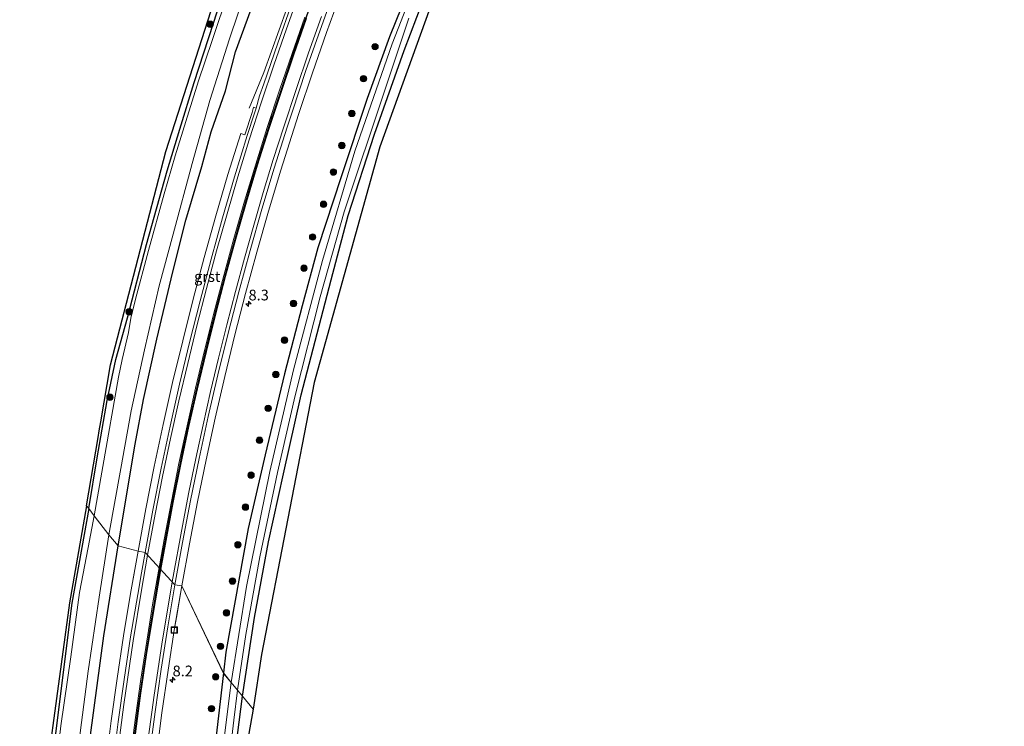
# Model space of a CAD drawing. Units: metres. Extents: x 237848 to 240011, y 487499 to 493750.
# Drawn here: x 237848 to 238078, y 488571 to 488735 of the extents above; entities that cross this region are included whole.
import ezdxf
from ezdxf.enums import TextEntityAlignment as Align

# ---------------------------------------------------------------- set-up
doc = ezdxf.new("R2010")
doc.units = ezdxf.units.M
doc.layers.get('0').update_dxf_attribs({"lineweight": 25})
for name, color, linetype, lineweight in [('B-ME-AM-KILOMETR-S-B1', 7, 'Continuous', 18), ('B-ME-BV-GELEIDECONSTRUCTIE-GELEIDERAIL-L-B1', 213, 'BV-GELEIDERAIL', 18), ('B-ME-GR-BOOM-S-B1', 93, 'Continuous', 18), ('B-ME-IE-GRASLAND-GV-B6', 93, 'Continuous', 18), ('B-ME-IE-GRONDWERKLIJN-GROND_INGERICHT-GV-B6', 253, 'Continuous', 18), ('B-ME-IE-HULPGEOMETRIE-L-B1', 53, 'Continuous', 18), ('B-ME-IE-INRICHTINGSELEMENT-S-B1', 253, 'Continuous', 18), ('B-ME-OG-WATER-GV-B6', 153, 'Continuous', 18), ('B-ME-VH-VERH_SOORT-BITUMEN-GV-B6', 8, 'IE-TERREINAFSCHEIDING-NATUURLIJK-HOUTWAL', 18), ('B-ME-VH-VERH_SOORT-GV-B6', 8, 'Continuous', 18), ('B-ME-VW-MARKERING-STREEP-015-L-B1', 7, 'Continuous', 18)]:
    doc.layers.add(name, color=color, linetype=linetype, lineweight=lineweight)
for name, color, linetype in [('B-ME-GW-INSTEEKWATERGANG-L-B1', 10, 'Continuous'), ('B-ME-KG-KADASTRAAL-OPNAMEDTMGRENS-L-B1', 10, 'Continuous'), ('B-ME-VW-MARKERING-GROENESTREEP-L-B1', 3, 'Continuous')]:
    doc.layers.add(name, color=color, linetype=linetype)
doc.styles.add('NLCS-ISO', font='NLCS-ISO.TTF')
doc.linetypes.add('BV-GELEIDERAIL', pattern='A,10,-3,[108,NLCS.SHX,S=1,R=0,X=0,Y=0],-3', length=16)
doc.linetypes.add('IE-TERREINAFSCHEIDING-NATUURLIJK-HOUTWAL', pattern='A,7,-1.5,[67,NLCS.SHX,S=0.75,R=45,X=0,Y=0],-1.5,7,-1.5,[70,NLCS.SHX,S=0.75,R=0,X=0,Y=0],-1.5', length=20)

# ---------------------------------------------------------------- blocks, each defined once
blk = doc.blocks.new('hecto')
for p, q in [((0, 0.625), (-0.625, 0)), ((0, -0.625), (0, 0.625)), ((-0.625, 0), (0.625, 0)), ((0.625, 0), (0, -0.625))]:
    blk.add_line(p, q)
blk = doc.blocks.new('boom')
h = blk.add_hatch(color=256)
edge = h.paths.add_edge_path()
edge.add_arc((0, 0), 0.75, 0, 360)
blk.add_circle((0, 0), 0.75)
blk = doc.blocks.new('put')
for p, q in [((0.75, 0.75), (-0.75, 0.75)), ((-0.75, 0.75), (-0.75, -0.75)), ((0.75, -0.75), (0.75, 0.75)), ((-0.75, -0.75), (0.75, -0.75))]:
    blk.add_line(p, q)
blk.add_lwpolyline([(-0.625, 0.625), (0.625, 0.625), (0.625, -0.625), (-0.625, -0.625)], close=True)

msp = doc.modelspace()

# ---------------------------------------------------------------- linework, layer by layer
at = {"layer": 'B-ME-BV-GELEIDECONSTRUCTIE-GELEIDERAIL-L-B1'}
msp.add_polyline3d([(237901.57, 488714.71, 10.51), (237904.97, 488723.03, 10.91), (237910.37, 488737.92, 11.17)], dxfattribs=at)
at = {"layer": 'B-ME-GW-INSTEEKWATERGANG-L-B1'}
for points in [[(238072.4, 488965.85, 9.17), (238060.21, 488951.43, 9.47), (238049.7, 488938.36, 9.47), (238038.33, 488922.89, 9.47), (238025.97, 488905.48, 9.47), (238020.16, 488896.73, 9.47), (238004.87, 488873.64, 9.47), (237990.75, 488849.91, 9.47), (237976.25, 488824.18, 9.47), (237968.45, 488808.74, 9.47), (237957.38, 488786.18, 9.47), (237948.19, 488765.39, 9.47), (237939.93, 488745.27, 9.47), (237934.29, 488731.36, 9.47), (237929.06, 488717, 9.47), (237923.05, 488698.71, 9.47), (237917.59, 488682.18, 9.47), (237913.9, 488668.59, 9.47), (237909.79, 488652.74, 9.47), (237905.32, 488633.89, 9.47), (237901.35, 488616.73, 9.47), (237896.16, 488587.9, 9.47), (237895.61, 488583.02, 8.87)], [(237864.18, 488621.35, 8.82), (237866.13, 488633.2, 8.75), (237868.45, 488646.56, 8.62), (237870.53, 488656.14, 8.63), (237873.18, 488665.83, 8.65), (237877.63, 488682.96, 8.65), (237882.5, 488700.12, 8.65), (237885.4, 488709.78, 8.65), (237888.75, 488720.72, 8.65), (237893.24, 488734.56, 8.65), (237898.16, 488749.74, 8.65)], [(237900.03, 488577.6, 8.8), (237902.82, 488595.98, 8.84), (237906.12, 488613.62, 8.93), (237909.58, 488629.48, 9), (237913.67, 488647.87, 9.05), (237920.7, 488674.66, 9.07), (237924.69, 488689.68, 9.01), (237930.81, 488708.67, 9), (237937.7, 488728.13, 8.99), (237945.09, 488747.69, 8.94)], [(237871.07, 488612.68, 9.68), (237875.02, 488636.35, 9.7), (237876.95, 488646.78, 9.58), (237880.08, 488660.86, 9.49), (237883.79, 488676.55, 9.53), (237886.83, 488688.63, 9.5), (237890.58, 488701.11, 9.67), (237892.74, 488709.21, 9.75), (237896.03, 488718.76, 9.72), (237898.41, 488727.83, 9.68), (237903.44, 488741.64, 9.67)], [(237864.18, 488621.35, 8.82), (237860.21, 488599.3, 8.78), (237855.76, 488563.31, 8.74), (237852.76, 488538.14, 8.71), (237851.07, 488517.83, 8.74), (237850.1, 488491.69, 8.68), (237849.54, 488469.39, 8.59), (237850, 488443.27, 8.59), (237851.62, 488412.24, 8.53), (237853.03, 488390.77, 8.55), (237853.53, 488384.61, 8.59), (237853.33, 488384.18, 8.59), (237853.1, 488383.98, 8.59), (237852.09, 488383.68, 8.59)], [(237861.75, 488390.5, 9.62), (237859.29, 488426.3, 9.59), (237858.35, 488460.25, 9.68), (237858.23, 488484.11, 9.58), (237859.25, 488505.5, 9.72), (237860.4, 488524.28, 9.72), (237861.87, 488546.28, 9.59), (237864.59, 488568.5, 9.67), (237867.73, 488591.69, 9.66), (237871.07, 488612.68, 9.68)], [(237895.61, 488583.02, 8.87), (237893.66, 488566.37, 8.86)], [(237898.15, 488563.09, 8.82), (237900.03, 488577.6, 8.8)]]:
    msp.add_polyline3d(points, dxfattribs=at)
at = {"layer": 'B-ME-IE-GRASLAND-GV-B6'}
for points in [[(237950.19, 488755.9, 8.73), (237932.05, 488705.66, 8.78), (237916.7, 488650.74, 8.95), (237904.47, 488587.36, 8.78)], [(237868.28, 488635.62, 8.12), (237865.46, 488619.69, 8.12), (237864.18, 488621.35, 8.82), (237866.13, 488633.2, 8.75), (237868.45, 488646.56, 8.62), (237870.53, 488656.14, 8.63), (237873.18, 488665.83, 8.65), (237877.63, 488682.96, 8.65), (237882.5, 488700.12, 8.65), (237885.4, 488709.78, 8.65), (237888.75, 488720.72, 8.65), (237893.24, 488734.56, 8.65), (237898.16, 488749.74, 8.65)], [(237943.03, 488750.48, 8.1), (237934.94, 488729.72, 8.1), (237926.25, 488704.65, 8.1), (237918.69, 488679.21, 8.1), (237911.92, 488653.74, 8.1), (237906.37, 488630, 8.1), (237900.96, 488603.22, 8.1)], [(237945.09, 488747.69, 8.94), (237937.7, 488728.13, 8.99), (237930.81, 488708.67, 9), (237924.69, 488689.68, 9.01), (237920.7, 488674.66, 9.07), (237913.67, 488647.87, 9.05), (237909.58, 488629.48, 9), (237906.12, 488613.62, 8.93), (237902.82, 488595.98, 8.84), (237900.03, 488577.6, 8.8), (237898.88, 488579.01, 8.1), (237900.81, 488592.03, 8.1), (237904.08, 488610.09, 8.1), (237908.22, 488629.79, 8.1), (237912.28, 488647.71, 8.1), (237918.15, 488670.73, 8.1), (237923.71, 488690.52, 8.1), (237933.19, 488718.88, 8.1), (237938.8, 488735.68, 8.1)], [(237904.47, 488587.36, 8.78), (237902.51, 488574.56, 8.78), (237900.03, 488577.6, 8.8), (237902.82, 488595.98, 8.84), (237906.12, 488613.62, 8.93), (237909.58, 488629.48, 9), (237913.67, 488647.87, 9.05), (237920.7, 488674.66, 9.07), (237924.69, 488689.68, 9.01), (237930.81, 488708.67, 9), (237937.7, 488728.13, 8.99), (237945.09, 488747.69, 8.94)], [(237939.93, 488745.27, 9.47), (237934.29, 488731.36, 9.47), (237929.06, 488717, 9.47), (237923.05, 488698.71, 9.47), (237917.59, 488682.18, 9.47), (237913.9, 488668.59, 9.47), (237909.79, 488652.74, 9.47), (237905.32, 488633.89, 9.47), (237901.35, 488616.73, 9.47), (237896.16, 488587.9, 9.47), (237895.61, 488583.02, 8.87), (237885.88, 488603.34, 9.63), (237887.65, 488613.15, 9.63), (237889.51, 488622.95, 9.64), (237891.52, 488632.71, 9.63), (237893.63, 488642.45, 9.63), (237895.88, 488652.15, 9.65), (237898.26, 488661.85, 9.68), (237900.75, 488671.5, 9.68), (237903.36, 488681.12, 9.68), (237906.1, 488690.71, 9.71), (237908.96, 488700.25, 9.8), (237911.98, 488709.8, 9.86), (237913.19, 488713.5, 9.89), (237916.36, 488722.95, 9.94), (237919.64, 488732.39, 10.02), (237923.03, 488741.76, 10.1)], [(237900.96, 488603.22, 8.1), (237897.41, 488580.8, 8.1), (237895.61, 488583.02, 8.87), (237896.16, 488587.9, 9.47), (237901.35, 488616.73, 9.47), (237905.32, 488633.89, 9.47), (237909.79, 488652.74, 9.47), (237913.9, 488668.59, 9.47), (237917.59, 488682.18, 9.47), (237923.05, 488698.71, 9.47), (237929.06, 488717, 9.47), (237934.29, 488731.36, 9.47), (237939.93, 488745.27, 9.47)], [(237875.02, 488636.35, 9.7), (237871.07, 488612.68, 9.68), (237868.9, 488615.21, 8.12), (237871.64, 488630.66, 8.12), (237874.06, 488644.17, 8.12), (237877.15, 488658.35, 8.12), (237880.58, 488673.31, 8.12), (237883.9, 488685.35, 8.12), (237888.33, 488701.8, 8.12), (237892.39, 488716.52, 8.12), (237896.96, 488730.86, 8.12), (237901, 488742.94, 8.12)], [(237896.85, 488742.13, 8.12), (237892.95, 488730.45, 8.12), (237889.76, 488721.11, 8.12), (237886.84, 488711.62, 8.12), (237884.36, 488703.59, 8.12), (237881.78, 488694.76, 8.12), (237878.13, 488681.54, 8.12), (237875.11, 488670.15, 8.12), (237874.02, 488665.73, 8.12), (237873.42, 488662.4, 8.12), (237871.98, 488656.11, 8.12), (237871.1, 488651.99, 8.12), (237870.33, 488647.57, 8.12), (237868.28, 488635.62, 8.12)], [(237911.59, 488739.31, 10.53), (237908.25, 488729.87, 10.44), (237905.03, 488720.4, 10.37), (237904.03, 488717.58, 10.35), (237903.18, 488714.73, 10.33), (237902.84, 488714.84, 10.31), (237902.62, 488714.91, 10.3), (237902.27, 488713.72, 10.33), (237900.58, 488708.49, 10.31), (237899.64, 488708.78, 10.26), (237896.61, 488699.21, 10.26), (237893.79, 488689.58, 10.24), (237891.09, 488679.93, 10.22), (237888.53, 488670.21, 10.24), (237886.08, 488660.5, 10.18), (237883.74, 488650.75, 10.18), (237881.53, 488640.95, 10.15), (237879.45, 488631.14, 10.16), (237877.51, 488621.3, 10.18), (237875.67, 488611.45, 10.17), (237871.07, 488612.68, 9.68), (237875.02, 488636.35, 9.7), (237876.95, 488646.78, 9.58), (237880.08, 488660.86, 9.49), (237883.79, 488676.55, 9.53), (237886.83, 488688.63, 9.5), (237890.58, 488701.11, 9.67), (237892.74, 488709.21, 9.75), (237896.03, 488718.76, 9.72), (237898.41, 488727.83, 9.68), (237903.44, 488741.64, 9.67)], [(237903.44, 488741.64, 9.67), (237898.41, 488727.83, 9.68), (237896.03, 488718.76, 9.72), (237892.74, 488709.21, 9.75), (237890.58, 488701.11, 9.67), (237886.83, 488688.63, 9.5), (237883.79, 488676.55, 9.53), (237880.08, 488660.86, 9.49), (237876.95, 488646.78, 9.58), (237875.02, 488636.35, 9.7)], [(237855.76, 488563.31, 8.74), (237860.21, 488599.3, 8.78), (237864.18, 488621.35, 8.82), (237865.46, 488619.69, 8.12), (237864.07, 488612.27, 8.12), (237862.02, 488601.82, 8.12), (237859.97, 488586.77, 8.12), (237857.65, 488570.72, 8.12), (237856.03, 488556.51, 8.12)], [(237861.18, 488561.3, 8.12), (237864.04, 488583.41, 8.12), (237866.61, 488600.72, 8.12), (237868.9, 488615.21, 8.12), (237871.07, 488612.68, 9.68), (237867.73, 488591.69, 9.66), (237864.59, 488568.5, 9.67)], [(237864.59, 488568.5, 9.67), (237867.73, 488591.69, 9.66), (237871.07, 488612.68, 9.68), (237875.67, 488611.45, 10.17), (237875.07, 488608.01, 10.17), (237873.94, 488601.57, 10.17), (237872.31, 488591.69, 10.16), (237870.8, 488581.76, 10.18), (237869.42, 488571.84, 10.14), (237868.16, 488561.89, 10.16)], [(237879.97, 488563.89, 9.63), (237881.26, 488573.77, 9.65), (237882.67, 488583.66, 9.62), (237884.21, 488593.48, 9.65), (237884.7, 488596.38, 9.64), (237885.64, 488601.96, 9.63), (237885.88, 488603.34, 9.63), (237895.61, 488583.02, 8.87), (237893.66, 488566.37, 8.86)], [(237893.66, 488566.37, 8.86), (237895.61, 488583.02, 8.87), (237897.41, 488580.8, 8.1), (237894.89, 488560.95, 8.1)], [(237898.87, 488377.11, 8.73), (237895.42, 488375.2, 9.48), (237895, 488377.35, 8.82), (237895.81, 488377.7, 8.82), (237896.13, 488378.12, 8.82), (237896.3, 488378.94, 8.82), (237896.28, 488384.05, 8.8), (237894.23, 488405.84, 8.79), (237892.66, 488436.52, 8.8), (237892.11, 488465.19, 8.9), (237892.77, 488490.93, 9.07), (237893.74, 488515.45, 8.95), (237896.16, 488543.42, 8.94), (237898.15, 488563.09, 8.82), (237900.03, 488577.6, 8.8), (237902.51, 488574.56, 8.78), (237899.21, 488555.89, 8.73), (237896.5, 488517.74, 8.83), (237895.5, 488487.73, 8.92), (237895.45, 488452.3, 8.89), (237896.62, 488415.49, 8.84), (237898.87, 488377.11, 8.73)], [(237895.63, 488551.68, 8.1), (237898.04, 488572.05, 8.1), (237898.88, 488579.01, 8.1), (237900.03, 488577.6, 8.8)], [(237900.03, 488577.6, 8.8), (237898.15, 488563.09, 8.82)]]:
    msp.add_polyline3d(points, dxfattribs=at)
at = {"layer": 'B-ME-IE-GRONDWERKLIJN-GROND_INGERICHT-GV-B6'}
for points in [[(237898.16, 488749.74, 8.65), (237893.24, 488734.56, 8.65), (237888.75, 488720.72, 8.65), (237885.4, 488709.78, 8.65), (237882.5, 488700.12, 8.65), (237877.63, 488682.96, 8.65), (237873.18, 488665.83, 8.65), (237870.53, 488656.14, 8.63), (237868.45, 488646.56, 8.62), (237866.13, 488633.2, 8.75)], [(237866.13, 488633.2, 8.75), (237864.18, 488621.35, 8.82), (237863.69, 488622, 8.82), (237866.37, 488637.91, 8.73), (237866.63, 488639.5, 8.12), (237866.98, 488641.59, 8.75), (237869.22, 488654.9, 8.78), (237882.16, 488704.57, 8.82), (237895.49, 488746.23, 8.83)], [(237853.1, 488383.98, 8.59), (237852.09, 488383.68, 8.59), (237848.69, 488437.91, 8.85), (237848.08, 488487.61, 8.79), (237851.71, 488540.45, 8.75), (237859.68, 488599.35, 8.78), (237863.69, 488622, 8.82), (237864.18, 488621.35, 8.82), (237860.21, 488599.3, 8.78), (237855.76, 488563.31, 8.74), (237852.76, 488538.14, 8.71), (237851.07, 488517.83, 8.74), (237850.1, 488491.69, 8.68), (237849.54, 488469.39, 8.59), (237850, 488443.27, 8.59), (237851.62, 488412.24, 8.53), (237853.03, 488390.77, 8.55), (237853.53, 488384.61, 8.59), (237853.33, 488384.18, 8.59), (237853.1, 488383.98, 8.59)]]:
    msp.add_polyline3d(points, dxfattribs=at)
at = {"layer": 'B-ME-IE-HULPGEOMETRIE-L-B1'}
msp.add_polyline3d([(237863.69, 488622, 8.82), (237864.18, 488621.35, 8.82), (237865.46, 488619.69, 8.12), (237868.9, 488615.21, 8.12), (237871.07, 488612.68, 9.68), (237875.67, 488611.45, 10.17), (237877.31, 488611.15, 10.12), (237884.28, 488603.61, 9.73), (237885.88, 488603.34, 9.63), (237895.63, 488582.91, 8.87), (237897.41, 488580.8, 8.1), (237898.88, 488579.01, 8.1), (237900.03, 488577.6, 8.8), (237902.51, 488574.56, 8.78)], dxfattribs=at)
at = {"layer": 'B-ME-KG-KADASTRAAL-OPNAMEDTMGRENS-L-B1'}
for points in [[(237863.69, 488622, 8.82), (237866.37, 488637.91, 8.73), (237866.63, 488639.5, 8.12), (237866.98, 488641.59, 8.75), (237869.22, 488654.9, 8.78), (237882.16, 488704.57, 8.82), (237895.49, 488746.23, 8.83), (237911.45, 488789.63, 8.83), (237927.06, 488825.98, 8.61), (237945.74, 488868.49, 8.62), (237954.41, 488884.22, 8.62), (237954.96, 488885.23, 8.13), (237977.48, 488926.07, 8.12), (238007.53, 488968.4, 8.12), (237994.1, 488989.14, 8.12), (238028.9, 489018.71, 8.12)], [(238077.63, 488959.49, 8.81), (238050, 488926.1, 8.8), (238012.46, 488871.37, 8.76), (237979.4, 488816.33, 8.74), (237950.19, 488755.9, 8.73), (237932.05, 488705.66, 8.78), (237916.7, 488650.74, 8.95), (237904.47, 488587.36, 8.78), (237902.51, 488574.56, 8.78)], [(237863.69, 488622, 8.82), (237859.68, 488599.35, 8.78), (237851.71, 488540.45, 8.75), (237848.08, 488487.61, 8.79), (237848.69, 488437.91, 8.85), (237852.09, 488383.68, 8.59), (237852.12, 488383.17, 8.12), (237852.14, 488382.75, 8.91), (237852.56, 488376.11, 8.91), (237852.83, 488372.41, 8.12), (237855.79, 488352.23, 8.12), (237856.07, 488350.27, 8.89), (237857.62, 488339.74, 8.65), (237857.78, 488338.66, 8.06), (237858.5, 488333.75, 8.06), (237858.77, 488331.86, 9.06), (237859.85, 488324.52, 9.11), (237861.48, 488313.43, 9.03), (237882.6, 488226.42, 8.75), (237887.4, 488213.48, 8.72)], [(237902.51, 488574.56, 8.78), (237899.21, 488555.89, 8.73), (237896.5, 488517.74, 8.83), (237895.5, 488487.73, 8.92), (237895.45, 488452.3, 8.89), (237896.62, 488415.49, 8.84), (237898.87, 488377.11, 8.73), (237895.42, 488375.2, 9.48), (237890.37, 488372.41, 8.77), (237891.18, 488367.54, 8.87), (237891.42, 488366.05, 8.06), (237892.2, 488361.41, 8.06), (237892.4, 488360.15, 8.69), (237892.51, 488359.52, 8.96), (237895.13, 488343.75, 8.79), (237899.25, 488317.3, 8.75), (237909.38, 488270.86, 8.75), (237922.59, 488227.52, 8.95)]]:
    msp.add_polyline3d(points, dxfattribs=at)
at = {"layer": 'B-ME-OG-WATER-GV-B6'}
for points in [[(237938.8, 488735.68, 8.1), (237933.19, 488718.88, 8.1), (237923.71, 488690.52, 8.1), (237918.15, 488670.73, 8.1), (237912.28, 488647.71, 8.1), (237908.22, 488629.79, 8.1), (237904.08, 488610.09, 8.1), (237900.81, 488592.03, 8.1), (237898.88, 488579.01, 8.1), (237897.41, 488580.8, 8.1), (237900.96, 488603.22, 8.1), (237906.37, 488630, 8.1), (237911.92, 488653.74, 8.1), (237918.69, 488679.21, 8.1), (237926.25, 488704.65, 8.1), (237934.94, 488729.72, 8.1), (237943.03, 488750.48, 8.1)], [(237901, 488742.94, 8.12), (237896.96, 488730.86, 8.12), (237892.39, 488716.52, 8.12), (237888.33, 488701.8, 8.12), (237883.9, 488685.35, 8.12), (237880.58, 488673.31, 8.12), (237877.15, 488658.35, 8.12), (237874.06, 488644.17, 8.12), (237871.64, 488630.66, 8.12)], [(237871.64, 488630.66, 8.12), (237868.9, 488615.21, 8.12), (237865.46, 488619.69, 8.12), (237868.28, 488635.62, 8.12), (237870.33, 488647.57, 8.12), (237871.1, 488651.99, 8.12), (237871.98, 488656.11, 8.12), (237873.42, 488662.4, 8.12), (237874.02, 488665.73, 8.12), (237875.11, 488670.15, 8.12), (237878.13, 488681.54, 8.12), (237881.78, 488694.76, 8.12), (237884.36, 488703.59, 8.12), (237886.84, 488711.62, 8.12), (237889.76, 488721.11, 8.12), (237892.95, 488730.45, 8.12), (237896.85, 488742.13, 8.12)], [(237856.03, 488556.51, 8.12), (237857.65, 488570.72, 8.12), (237859.97, 488586.77, 8.12), (237862.02, 488601.82, 8.12), (237864.07, 488612.27, 8.12), (237865.46, 488619.69, 8.12), (237868.9, 488615.21, 8.12), (237866.61, 488600.72, 8.12), (237864.04, 488583.41, 8.12), (237861.18, 488561.3, 8.12)], [(237894.89, 488560.95, 8.1), (237897.41, 488580.8, 8.1), (237898.88, 488579.01, 8.1), (237898.04, 488572.05, 8.1), (237895.63, 488551.68, 8.1)]]:
    msp.add_polyline3d(points, dxfattribs=at)
at = {"layer": 'B-ME-VH-VERH_SOORT-BITUMEN-GV-B6'}
for points in [[(237921.5, 488742.32, 10.2), (237918.11, 488732.92, 10.12), (237914.82, 488723.48, 10.03), (237911.65, 488714.01, 9.96), (237910.44, 488710.3, 9.93), (237907.41, 488700.73, 9.88), (237904.54, 488691.16, 9.82), (237901.8, 488681.56, 9.78), (237899.18, 488671.92, 9.78), (237896.69, 488662.24, 9.77), (237894.3, 488652.54, 9.75), (237892.05, 488642.81, 9.73), (237889.93, 488633.04, 9.73), (237887.92, 488623.26, 9.72), (237886.05, 488613.44, 9.72)], [(237886.05, 488613.44, 9.72), (237884.28, 488603.61, 9.73), (237877.31, 488611.15, 10.12), (237879.14, 488620.99, 10.13), (237881.08, 488630.81, 10.13), (237883.16, 488640.6, 10.12), (237885.36, 488650.37, 10.12), (237887.7, 488660.1, 10.14), (237890.14, 488669.8, 10.17), (237892.7, 488679.48, 10.16), (237895.39, 488689.12, 10.19), (237898.2, 488698.73, 10.23), (237901.15, 488708.3, 10.29), (237901.15, 488708.31, 10.29), (237902.84, 488713.54, 10.32), (237902.82, 488713.54, 10.32), (237903.18, 488714.73, 10.33), (237904.03, 488717.58, 10.35), (237905.03, 488720.4, 10.37), (237908.25, 488729.87, 10.44), (237911.59, 488739.31, 10.53)], [(237869.82, 488561.69, 10.12), (237871.07, 488571.61, 10.1), (237872.45, 488581.52, 10.11), (237873.95, 488591.42, 10.11), (237875.59, 488601.3, 10.12), (237876.47, 488606.37, 10.12), (237877.31, 488611.15, 10.12), (237884.28, 488603.61, 9.73), (237882.61, 488593.75, 9.73), (237881.06, 488583.89, 9.72), (237879.65, 488574, 9.72), (237878.35, 488564.09, 9.73)]]:
    msp.add_polyline3d(points, dxfattribs=at)
at = {"layer": 'B-ME-VH-VERH_SOORT-GV-B6'}
for points in [[(237887.65, 488613.15, 9.63), (237885.88, 488603.34, 9.63), (237884.28, 488603.61, 9.73), (237886.05, 488613.44, 9.72), (237887.92, 488623.26, 9.72), (237889.93, 488633.04, 9.73), (237892.05, 488642.81, 9.73), (237894.3, 488652.54, 9.75), (237896.69, 488662.24, 9.77), (237899.18, 488671.92, 9.78), (237901.8, 488681.56, 9.78), (237904.54, 488691.16, 9.82), (237907.41, 488700.73, 9.88), (237910.44, 488710.3, 9.93), (237911.65, 488714.01, 9.96), (237914.82, 488723.48, 10.03), (237918.11, 488732.92, 10.12), (237921.5, 488742.32, 10.2)], [(237923.03, 488741.76, 10.1), (237919.64, 488732.39, 10.02), (237916.36, 488722.95, 9.94), (237913.19, 488713.5, 9.89), (237911.98, 488709.8, 9.86), (237908.96, 488700.25, 9.8), (237906.1, 488690.71, 9.71), (237903.36, 488681.12, 9.68), (237900.75, 488671.5, 9.68), (237898.26, 488661.85, 9.68), (237895.88, 488652.15, 9.65), (237893.63, 488642.45, 9.63), (237891.52, 488632.71, 9.63), (237889.51, 488622.95, 9.64), (237887.65, 488613.15, 9.63)], [(237902.84, 488713.54, 10.32), (237901.15, 488708.31, 10.29), (237901.15, 488708.3, 10.29), (237898.2, 488698.73, 10.23), (237895.39, 488689.12, 10.19), (237892.7, 488679.48, 10.16), (237890.14, 488669.8, 10.17), (237887.7, 488660.1, 10.14), (237885.36, 488650.37, 10.12), (237883.16, 488640.6, 10.12), (237881.08, 488630.81, 10.13), (237879.14, 488620.99, 10.13), (237877.31, 488611.15, 10.12), (237875.67, 488611.45, 10.17), (237877.51, 488621.3, 10.18), (237879.45, 488631.14, 10.16), (237881.53, 488640.95, 10.15), (237883.74, 488650.75, 10.18), (237886.08, 488660.5, 10.18), (237888.53, 488670.21, 10.24), (237891.09, 488679.93, 10.22), (237893.79, 488689.58, 10.24), (237896.61, 488699.21, 10.26), (237899.64, 488708.78, 10.26), (237900.58, 488708.49, 10.31), (237902.27, 488713.72, 10.33), (237902.62, 488714.91, 10.3), (237902.84, 488714.84, 10.31), (237903.18, 488714.73, 10.33), (237902.82, 488713.54, 10.32), (237902.84, 488713.54, 10.32)], [(237868.16, 488561.89, 10.16), (237869.42, 488571.84, 10.14), (237870.8, 488581.76, 10.18), (237872.31, 488591.69, 10.16), (237873.94, 488601.57, 10.17), (237875.67, 488611.45, 10.17), (237877.31, 488611.15, 10.12), (237876.47, 488606.37, 10.12), (237875.59, 488601.3, 10.12), (237873.95, 488591.42, 10.11), (237872.45, 488581.52, 10.11), (237871.07, 488571.61, 10.1), (237869.82, 488561.69, 10.12)], [(237878.35, 488564.09, 9.73), (237879.65, 488574, 9.72), (237881.06, 488583.89, 9.72), (237882.61, 488593.75, 9.73), (237884.28, 488603.61, 9.73), (237885.88, 488603.34, 9.63), (237884.21, 488593.48, 9.65), (237882.67, 488583.66, 9.62), (237881.26, 488573.77, 9.65), (237879.97, 488563.89, 9.63)]]:
    msp.add_polyline3d(points, dxfattribs=at)
at = {"layer": 'B-ME-VW-MARKERING-GROENESTREEP-L-B1'}
for points in [[(237915.77, 488738.51, 10.36), (237912.73, 488730.05, 10.28), (237909.86, 488721.55, 10.2), (237906.99, 488713, 10.14), (237906.95, 488712.91, 10.14), (237904.21, 488704.33, 10.09), (237901.58, 488695.73, 10.04), (237899.07, 488687.1, 10.01), (237896.66, 488678.43, 9.98), (237894.34, 488669.72, 9.97), (237892.14, 488660.97, 9.96), (237889.99, 488652.23, 9.95), (237887.96, 488643.45, 9.94), (237886.04, 488634.64, 9.94), (237884.24, 488625.78, 9.92), (237882.52, 488616.93, 9.93), (237880.78, 488607.39, 9.92)], [(237880.78, 488607.39, 9.92), (237878.39, 488593.23, 9.92), (237876.99, 488584.32, 9.91), (237875.71, 488575.4, 9.91), (237874.53, 488566.47, 9.92)]]:
    msp.add_polyline3d(points, dxfattribs=at)
at = {"layer": 'B-ME-VW-MARKERING-STREEP-015-L-B1'}
for points in [[(237913.31, 488741.75, 10.53), (237910.27, 488733.24, 10.45), (237907.33, 488724.71, 10.38), (237904.47, 488716.17, 10.32), (237901.61, 488707.34, 10.26), (237898.96, 488698.72, 10.21), (237896.42, 488690.07, 10.17), (237893.98, 488681.41, 10.14), (237891.64, 488672.69, 10.14), (237889.4, 488663.95, 10.13), (237887.25, 488655.21, 10.1), (237885.19, 488646.45, 10.09), (237883.25, 488637.67, 10.1), (237881.41, 488628.87, 10.11), (237879.69, 488620.07, 10.1), (237877.91, 488610.5, 10.1)], [(237914.54, 488735.93, 10.35), (237911.57, 488727.42, 10.27), (237908.66, 488718.89, 10.21), (237905.81, 488710.22, 10.15), (237903.11, 488701.63, 10.1), (237900.51, 488693.01, 10.05), (237898.03, 488684.36, 10.01), (237895.64, 488675.66, 10), (237893.38, 488666.95, 9.99), (237891.19, 488658.22, 9.98), (237889.1, 488649.45, 9.96), (237887.09, 488640.65, 9.96), (237885.21, 488631.85, 9.96), (237883.44, 488623, 9.95), (237881.74, 488614.16, 9.94), (237880.57, 488607.63, 9.94)], [(237918.42, 488736.09, 10.18), (237915.43, 488727.6, 10.11), (237912.52, 488719.08, 10.03), (237909.64, 488710.34, 9.98), (237907.2, 488702.71, 9.93), (237904.87, 488695.07, 9.88), (237902.64, 488687.4, 9.85), (237900.47, 488679.7, 9.81), (237898.38, 488671.98, 9.82), (237896.38, 488664.23, 9.82), (237894.45, 488656.45, 9.8), (237892.59, 488648.67, 9.78), (237890.82, 488640.87, 9.78), (237889.14, 488633.06, 9.77), (237887.53, 488625.21, 9.77), (237886.01, 488617.36, 9.77), (237883.63, 488604.31, 9.77)], [(237914.93, 488735.62, 10.33), (237911.96, 488727.14, 10.25), (237909.09, 488718.63, 10.18), (237906.24, 488709.97, 10.13), (237903.53, 488701.39, 10.08), (237900.95, 488692.8, 10.02), (237898.48, 488684.15, 9.99), (237896.09, 488675.48, 9.98), (237893.83, 488666.75, 9.97), (237891.64, 488658.01, 9.96), (237889.52, 488649.25, 9.94), (237887.54, 488640.47, 9.94), (237885.65, 488631.64, 9.93), (237883.89, 488622.79, 9.93), (237882.2, 488613.93, 9.92), (237880.98, 488607.18, 9.92)], [(237877.91, 488610.5, 10.1), (237876.49, 488602.36, 10.1), (237874.53, 488590.5, 10.09), (237872.35, 488575.64, 10.08), (237870.78, 488563.73, 10.1)], [(237880.57, 488607.63, 9.94), (237879.14, 488599.37, 9.94), (237877.7, 488590.47, 9.93), (237876.33, 488581.56, 9.93), (237875.08, 488572.68, 9.94), (237873.93, 488563.74, 9.95)], [(237880.98, 488607.18, 9.92), (237879.11, 488596.16, 9.92), (237877.67, 488587.25, 9.91), (237876.35, 488578.35, 9.91), (237875.53, 488572.4, 9.91), (237874.38, 488563.46, 9.93)], [(237883.63, 488604.31, 9.77), (237881.2, 488589.74, 9.76), (237879.42, 488577.85, 9.76), (237877.83, 488565.96, 9.77)]]:
    msp.add_polyline3d(points, dxfattribs=at)

# ---------------------------------------------------------------- block references
at = {"layer": 'B-ME-AM-KILOMETR-S-B1', "rotation": 90}
for p in [(237901.43, 488669.11, 9.64), (237883.73, 488581.46, 9.52)]:
    msp.add_blockref('hecto', p, dxfattribs=at)
at = {"layer": 'B-ME-GR-BOOM-S-B1', "rotation": 90}
for p in [(237892.48, 488734.27, 7.49), (237930.93, 488729.05, 9.47), (237928.24, 488721.58, 9.47), (237925.51, 488713.48, 9.47), (237923.18, 488706.01, 9.47), (237921.22, 488699.81, 9.47), (237918.93, 488692.3, 9.47), (237916.37, 488684.67, 9.47), (237914.36, 488677.41, 9.47), (237911.92, 488669.18, 9.47), (237873.61, 488667.22, 9), (237909.81, 488660.62, 9.47), (237907.81, 488652.63, 9.47), (237869.13, 488647.34, 8.63), (237906.02, 488644.73, 9.47), (237904, 488637.28, 9.47), (237902.02, 488629.14, 9.47), (237900.71, 488621.7, 30.67), (237898.96, 488612.93, 9.47), (237897.7, 488604.45, 9.47), (237896.28, 488597.03, 9.47), (237894.91, 488589.24, 9.47), (237893.78, 488582.14, 9.96), (237892.81, 488574.71, 9.96)]:
    msp.add_blockref('boom', p, dxfattribs=at)
at = {"layer": 'B-ME-IE-INRICHTINGSELEMENT-S-B1', "rotation": 90}
msp.add_blockref('put', (237884.13, 488593.03, 9.52), dxfattribs=at)

# ---------------------------------------------------------------- texts
at = {"layer": 'B-ME-AM-KILOMETR-S-B1', "ltscale": 0.2, "style": 'NLCS-ISO'}
for s, p in [('8.3', (237901.43, 488669.11, 9.64)), ('8.2', (237883.73, 488581.46, 9.52))]:
    msp.add_text(s, height=2.5, dxfattribs=at).set_placement(p, align=Align.BOTTOM_LEFT)
at = {"layer": 'B-ME-VH-VERH_SOORT-GV-B6', "ltscale": 0.2, "style": 'NLCS-ISO'}
msp.add_text('grst', height=2.5, dxfattribs=at).set_placement((237891.81, 488675.45), align=Align.MIDDLE_CENTER)

doc.saveas('drawing.dxf')
